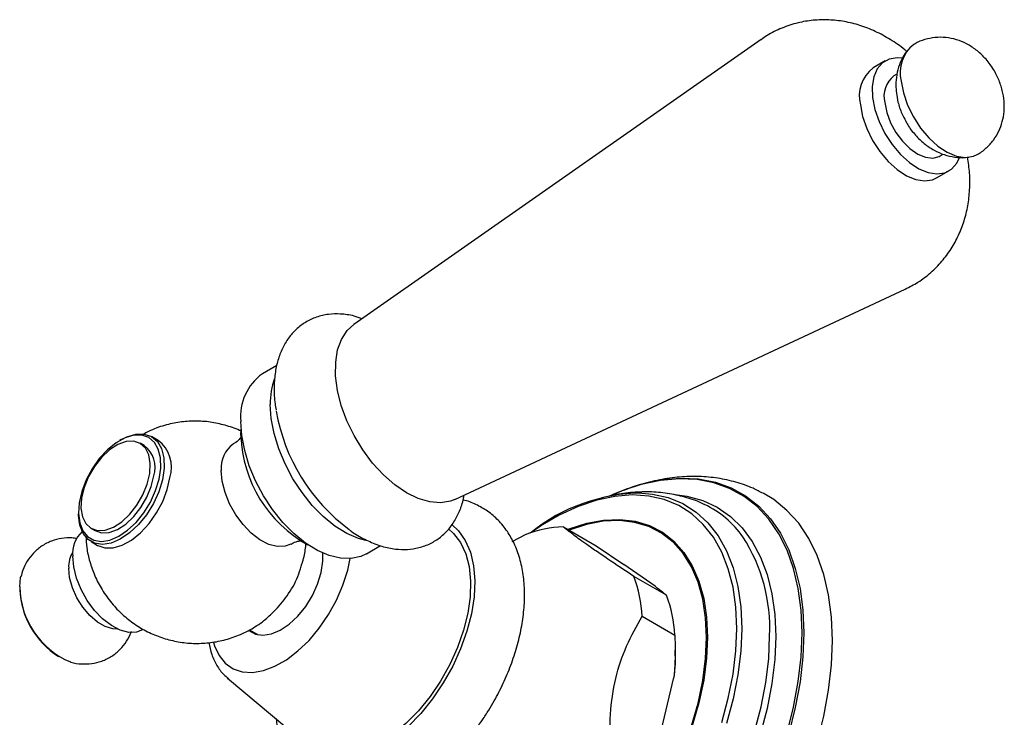
# Model space of a CAD drawing. Units: millimetres. Extents: x 5 to 995, y 5 to 995.
# Drawn here: x 699 to 784, y 254 to 314 of the extents above; entities that cross this region are included whole.
import ezdxf

# ---------------------------------------------------------------- set-up
doc = ezdxf.new("R2010")
doc.units = ezdxf.units.MM

msp = doc.modelspace()

# ---------------------------------------------------------------- linework, layer by layer
at = {"color": 7, "linetype": 'Continuous', "lineweight": 25}
for p, q in [((762.791, 312.456), (727.508, 287.763)), ((773.542, 310.598), (772.481, 309.986)), ((774.553, 309.45), (774.292, 309.299)), ((778.292, 302.371), (778.557, 302.524)), ((777.981, 300.459), (779.042, 301.072)), ((736.246, 272.627), (775.274, 290.832)), ((720.836, 284.213), (719.59, 283.494)), ((710.557, 277.736), (709.992, 278.062)), ((717.726, 278.149), (717.75, 278.719)), ((707.366, 277.802), (707.225, 277.721)), ((709.35, 277.278), (708.997, 277.482)), ((749.147, 272.78), (748.889, 272.715)), ((703.655, 271.536), (703.655, 271.373)), ((704.747, 270.121), (705.101, 269.917)), ((742.408, 269.577), (741.207, 268.96)), ((745.66, 270.24), (748.488, 268.607)), ((704.742, 268.969), (705.308, 268.642)), ((728.59, 267.905), (729.827, 268.619)), ((748.488, 268.607), (750.905, 267)), ((753.596, 265.112), (750.905, 267)), ((754.599, 264.321), (751.77, 265.953)), ((752.486, 262.507), (755.314, 260.874)), ((718.471, 261.332), (719.229, 260.895)), ((755.344, 259.086), (755.344, 259.566)), ((716.566, 257.151), (723.579, 251.289)), ((754.001, 252.085), (755.236, 257.21))]:
    msp.add_line(p, q, dxfattribs=at)
at = {"color": 7, "linetype": 'Continuous', "lineweight": 25, "flags": 128}
for points in [[(774.968, 310.822), (774.576, 310.856), (773.888, 310.753), (773.305, 310.436), (772.852, 309.917), (772.55, 309.22), (772.411, 308.375), (772.442, 307.419)], [(774.917, 308.848), (775.116, 307.823), (775.475, 306.773), (775.977, 305.745), (776.601, 304.783), (777.32, 303.93), (778.103, 303.222), (778.914, 302.691), (779.719, 302.36), (780.482, 302.243), (781.17, 302.346), (781.499, 302.49)], [(772.442, 307.419), (772.641, 306.394), (773, 305.344), (773.502, 304.316), (774.127, 303.354), (774.846, 302.501), (775.628, 301.793), (776.439, 301.262), (777.244, 300.931), (778.007, 300.814), (778.695, 300.917), (779.278, 301.234), (779.731, 301.753), (779.945, 302.185)], [(771.381, 306.807), (771.581, 305.782), (771.939, 304.732), (772.442, 303.704), (773.066, 302.742), (773.785, 301.889), (774.567, 301.181), (775.378, 300.65), (776.183, 300.319), (776.946, 300.202), (777.635, 300.304), (777.981, 300.459)], [(773.492, 306.987), (773.67, 306.124), (774, 305.245), (774.463, 304.4), (775.032, 303.638), (775.675, 303.004), (776.353, 302.534), (777.028, 302.256), (777.66, 302.187), (778.213, 302.329), (778.292, 302.371)], [(736.246, 272.627), (735.877, 272.483), (735.019, 272.338), (734.081, 272.41), (733.089, 272.697), (732.071, 273.193), (731.053, 273.883), (730.063, 274.749), (729.129, 275.767), (728.276, 276.909), (727.527, 278.144), (726.903, 279.439), (726.421, 280.758), (726.093, 282.065), (725.929, 283.324), (725.934, 284.501), (726.106, 285.565), (726.442, 286.485), (726.933, 287.238), (727.508, 287.763)], [(728.542, 269.057), (727.909, 269.234), (726.892, 269.678), (725.869, 270.317), (724.865, 271.132), (723.907, 272.105), (723.02, 273.208), (722.227, 274.414), (721.548, 275.691), (721.001, 277.007), (720.599, 278.327), (720.354, 279.617), (720.272, 280.843)], [(728.59, 267.905), (728.115, 267.684), (727.272, 267.498), (726.347, 267.525), (725.363, 267.764), (724.346, 268.209), (723.323, 268.847), (722.319, 269.663), (721.362, 270.635), (720.475, 271.739), (719.682, 272.944), (719.002, 274.222), (718.455, 275.537), (718.054, 276.857), (717.808, 278.147), (717.726, 279.373)], [(707.366, 277.802), (707.854, 278.046), (708.633, 278.276), (709.354, 278.284), (709.982, 278.068), (710.487, 277.64), (710.846, 277.019), (711.043, 276.234), (711.068, 275.321), (710.92, 274.325), (710.606, 273.29), (710.14, 272.266), (709.545, 271.301), (708.847, 270.439), (708.081, 269.721), (707.281, 269.18), (706.485, 268.843), (705.731, 268.723), (705.053, 268.828), (704.483, 269.152), (704.048, 269.68), (703.768, 270.387), (703.656, 271.241), (703.655, 271.373)], [(703.716, 272.332), (703.656, 271.409), (703.764, 270.588), (704.033, 269.907), (704.451, 269.4), (704.999, 269.088), (705.652, 268.987), (706.377, 269.102), (707.143, 269.427), (707.912, 269.947), (708.65, 270.638), (709.32, 271.467), (709.893, 272.396), (710.341, 273.381), (710.643, 274.376), (710.786, 275.334), (710.762, 276.212), (710.572, 276.967), (710.227, 277.564), (709.74, 277.976), (709.137, 278.184), (708.444, 278.177), (707.694, 277.955), (706.922, 277.53), (706.164, 276.921), (705.456, 276.157), (704.83, 275.273), (704.317, 274.311), (703.94, 273.315), (703.716, 272.332)], [(709.826, 274.866), (709.872, 275.728), (709.745, 276.478), (709.451, 277.072), (709.006, 277.477), (708.438, 277.667), (707.779, 277.633), (707.067, 277.377), (706.343, 276.912), (705.651, 276.267), (705.029, 275.479), (704.514, 274.593), (704.137, 273.661), (703.918, 272.737), (703.871, 271.875), (703.999, 271.125), (704.293, 270.531), (704.738, 270.126), (705.306, 269.935), (705.965, 269.969), (706.677, 270.226), (707.401, 270.691), (708.093, 271.336), (708.715, 272.124), (709.229, 273.01), (709.607, 273.942), (709.826, 274.866)], [(705.101, 269.917), (705.66, 269.731), (706.319, 269.765), (707.031, 270.022), (707.754, 270.486), (708.447, 271.132), (709.069, 271.92), (709.583, 272.806), (709.961, 273.738), (710.179, 274.662)], [(722.061, 268.755), (721.549, 268.562), (720.873, 268.539), (720.137, 268.728), (719.373, 269.121), (718.619, 269.699), (717.908, 270.436), (717.276, 271.297), (716.75, 272.241), (716.356, 273.225), (716.112, 274.203), (716.029, 275.128)], [(705.308, 268.642), (705.318, 268.636), (705.946, 268.421), (706.666, 268.428), (707.446, 268.658), (708.249, 269.1), (709.036, 269.733), (709.772, 270.528), (710.423, 271.447), (710.956, 272.448), (711.349, 273.483), (711.581, 274.504)], [(766.336, 261.063), (766.254, 263.038), (766.008, 264.9), (765.601, 266.634), (765.036, 268.224), (764.318, 269.656), (763.453, 270.918), (762.45, 271.998), (761.316, 272.888), (760.062, 273.578), (758.699, 274.064), (757.238, 274.341), (755.694, 274.406), (754.078, 274.259), (752.406, 273.901), (750.967, 273.439)], [(754.712, 274.38), (755.804, 274.457), (757.355, 274.392), (758.821, 274.114), (760.189, 273.626), (761.448, 272.933), (762.587, 272.04), (763.594, 270.955), (764.462, 269.689), (765.183, 268.251), (765.75, 266.654), (766.159, 264.914), (766.406, 263.044), (766.488, 261.061)], [(760.685, 261.443), (760.602, 263.288), (760.354, 265.018), (759.942, 266.615), (759.372, 268.063), (758.649, 269.348), (757.781, 270.455), (756.776, 271.374), (755.646, 272.094), (754.4, 272.61), (753.053, 272.915), (751.618, 273.007), (750.11, 272.883), (748.544, 272.547), (746.936, 272), (745.303, 271.249), (743.864, 270.429)], [(750.967, 273.439), (750.692, 273.335), (749.71, 272.926)], [(752.449, 273.172), (753.378, 273.087), (754.744, 272.778), (756.007, 272.255), (757.153, 271.524), (758.172, 270.592), (759.052, 269.47), (759.785, 268.167), (760.363, 266.699), (760.78, 265.079), (761.032, 263.325), (761.116, 261.455)], [(755.345, 273.059), (756.365, 272.918), (757.728, 272.538), (758.985, 271.948), (760.125, 271.154), (761.135, 270.164), (762.008, 268.987), (762.733, 267.635), (763.304, 266.12), (763.717, 264.457), (763.966, 262.663), (764.049, 260.754)], [(767.643, 251.543), (768.214, 253.839), (768.625, 256.095), (768.873, 258.293), (768.956, 260.412), (768.873, 262.436), (768.625, 264.347), (768.214, 266.129), (767.643, 267.766), (766.917, 269.244), (766.043, 270.552), (765.028, 271.677), (763.881, 272.61), (762.958, 273.17)], [(735.999, 270.456), (736.578, 269.909), (737.165, 269.065), (737.6, 268.049), (737.875, 266.882), (737.983, 265.587), (737.923, 264.191), (737.696, 262.722), (737.306, 261.211), (736.761, 259.687), (736.074, 258.182), (735.256, 256.727)], [(743.864, 270.429), (743.662, 270.302), (742.772, 269.707)], [(746.044, 270.018), (746.17, 270.067), (747.681, 270.555), (749.147, 270.831), (750.551, 270.892), (751.877, 270.736), (753.108, 270.366), (754.231, 269.785), (755.233, 269.002), (756.101, 268.024), (756.826, 266.864), (757.399, 265.535), (757.813, 264.053), (758.063, 262.434), (758.147, 260.698)], [(758.064, 260.656), (757.981, 262.382), (757.732, 263.992), (757.32, 265.466), (756.751, 266.788), (756.03, 267.942), (755.167, 268.914), (754.17, 269.693), (753.053, 270.27), (751.828, 270.638), (750.51, 270.793), (749.114, 270.733), (747.655, 270.459), (746.153, 269.973), (746.134, 269.966)], [(735.695, 270.062), (736.135, 269.674), (736.741, 268.887), (737.197, 267.924), (737.494, 266.805), (737.625, 265.554), (737.587, 264.198), (737.381, 262.765), (737.012, 261.287), (736.488, 259.794), (735.818, 258.319), (735.019, 256.893)], [(718.425, 261.275), (718.976, 260.962), (719.634, 260.859), (720.367, 260.974), (721.14, 261.302), (721.917, 261.827), (722.662, 262.524), (723.34, 263.361), (723.918, 264.298), (724.371, 265.293), (724.677, 266.298), (724.822, 267.266), (724.816, 267.979)], [(709.195, 261.327), (708.679, 261.133), (708.004, 261.11), (707.267, 261.299), (706.504, 261.692), (705.749, 262.27), (705.039, 263.007), (704.406, 263.867), (703.881, 264.812), (703.486, 265.796), (703.242, 266.773), (703.16, 267.699)], [(715.347, 260.228), (715.435, 259.947), (715.831, 259.105), (716.374, 258.438), (717.05, 257.964), (717.839, 257.696), (718.721, 257.642), (719.671, 257.802), (720.664, 258.172), (721.672, 258.743), (722.668, 259.498), (723.624, 260.418), (724.515, 261.477), (725.317, 262.645), (726.007, 263.892), (726.566, 265.184), (726.98, 266.484), (727.196, 267.492)], [(707.032, 261.399), (706.637, 261.413), (705.975, 261.606), (705.294, 262), (704.632, 262.571), (704.028, 263.285), (703.517, 264.102), (703.13, 264.973), (702.888, 265.849), (702.806, 266.678)], [(698.563, 265.045), (698.646, 265.875), (698.664, 265.954)], [(759.372, 253.306), (759.942, 255.413), (760.354, 257.485), (760.602, 259.502), (760.685, 261.443)], [(761.116, 261.455), (761.032, 259.487), (760.78, 257.442), (760.363, 255.34), (759.785, 253.205)], [(765.036, 252.401), (765.601, 254.644), (766.008, 256.848), (766.254, 258.994), (766.336, 261.063)], [(766.488, 261.061), (766.406, 258.984), (766.159, 256.829), (765.75, 254.616), (765.183, 252.365)], [(737.737, 228.973), (738.414, 228.923), (739.928, 228.97), (741.505, 229.229), (743.13, 229.697), (744.786, 230.369), (746.459, 231.24), (748.132, 232.301), (749.789, 233.541), (751.413, 234.949), (752.99, 236.511), (754.504, 238.212), (755.941, 240.035), (757.286, 241.964), (758.527, 243.979), (759.652, 246.062), (760.65, 248.191), (761.511, 250.347), (762.227, 252.509), (762.791, 254.655), (763.198, 256.766), (763.444, 258.821), (763.526, 260.801)], [(756.751, 253.007), (757.32, 254.987), (757.732, 256.936), (757.981, 258.834), (758.064, 260.656)], [(758.147, 260.698), (758.063, 258.866), (757.813, 256.959), (757.399, 254.998), (756.826, 253.008)], [(764.049, 260.754), (763.966, 258.75), (763.717, 256.668), (763.304, 254.53), (762.733, 252.355)], [(755.344, 259.086), (755.33, 258.413), (755.236, 257.21)], [(735.256, 256.727), (734.326, 255.351), (733.302, 254.082), (732.204, 252.946), (731.056, 251.966), (729.881, 251.163), (728.702, 250.552), (727.544, 250.145), (726.43, 249.952), (725.382, 249.976), (724.423, 250.217), (723.571, 250.669), (722.845, 251.324), (722.258, 252.168), (722.065, 252.555)], [(735.019, 256.893), (734.107, 255.546), (733.101, 254.308), (732.023, 253.203), (730.895, 252.257), (729.742, 251.489), (728.589, 250.915), (727.459, 250.549), (726.378, 250.396), (725.367, 250.462), (724.45, 250.744), (723.644, 251.236), (723.579, 251.289)]]:
    msp.add_lwpolyline(points, dxfattribs=at)
at = {"color": 7, "linetype": 'Continuous', "lineweight": 25}
for centre, radius, start, end in [((777.917, 309.592), 3.091, 128.23609, 193.92607), ((774.374, 307.551), 3.084, 127.86675, 193.96748), ((775.66, 307.531), 2.236, 127.74137, 194.09285), ((722.169, 279.845), 4.468, 125.24739, 186.06479), ((726.454, 280.987), 6.184, 160.01175, 181.33381), ((736.687, 282.995), 16.131, 189.71291, 233.52946), ((728.884, 278.498), 11.163, 181.79019, 241.36749), ((707.968, 275.401), 2.332, 341.52958, 53.62602), ((708.765, 275.39), 2.953, 342.54384, 52.61176), ((718.486, 275.395), 2.471, 124.98784, 186.19821), ((756.759, 257.986), 16.522, 97.11674, 114.36168), ((752.567, 257.63), 15.543, 90.43294, 128.63856), ((754.304, 264.57), 8.414, 34.78784, 64.74293), ((705.732, 267.942), 2.584, 133.06159, 185.4094), ((745.941, 260.556), 9.688, 91.66227, 111.38954), ((748.979, 261.473), 14.562, 357.35267, 32.84153), ((705.136, 266.813), 2.334, 147.13434, 183.30118), ((740.967, 261.913), 11.534, 2.95044, 20.50456), ((705.756, 265.176), 7.193, 181.03819, 247.15425), ((705.811, 265.147), 7.25, 182.48458, 237.51004), ((743.795, 260.281), 11.534, 2.95044, 20.50456)]:
    msp.add_arc(centre, radius, start, end, dxfattribs=at)
for points, knots in [([(775.393, 311.409), (775.337, 311.46), (774.902, 311.859), (773.998, 312.455), (772.707, 313.172), (771.368, 313.692), (770.012, 314.029), (768.65, 314.179), (767.299, 314.143), (765.929, 313.917), (764.585, 313.471), (763.516, 312.964), (762.968, 312.556), (762.803, 312.434)], [0, 0, 0, 0, 0.016565, 0.128191, 0.237026, 0.342545, 0.445149, 0.545546, 0.64441, 0.742286, 0.85006, 0.954941, 1, 1, 1, 1]), ([(781.487, 302.485), (781.491, 302.487), (781.792, 302.619), (782.294, 303.037), (782.933, 303.716), (783.395, 304.498), (783.7, 305.332), (783.852, 306.211), (783.852, 307.126), (783.694, 308.072), (783.369, 309.035), (782.867, 309.984), (782.212, 310.842), (781.443, 311.555), (780.608, 312.095), (779.718, 312.461), (778.798, 312.647), (777.865, 312.655), (776.964, 312.462), (776.33, 312.238), (776.043, 312.032), (776.006, 312.006)], [0, 0, 0, 0, 0.000806, 0.060067, 0.1166, 0.171223, 0.224939, 0.278837, 0.334166, 0.39217, 0.453502, 0.517705, 0.584858, 0.647515, 0.708092, 0.766345, 0.823228, 0.8795, 0.935567, 0.99163, 1, 1, 1, 1]), ([(775.454, 311.493), (775.347, 311.355), (775.056, 310.98), (774.744, 310.267), (774.513, 309.398), (774.439, 308.571), (774.483, 308.043), (774.501, 307.818)], [0, 0, 0, 0, 0.134007, 0.363704, 0.592782, 0.826308, 1, 1, 1, 1]), ([(774.501, 307.818), (774.542, 307.557), (774.638, 306.953), (774.909, 306.125), (775.202, 305.599), (775.323, 305.382)], [0, 0, 0, 0, 0.308373, 0.714684, 1, 1, 1, 1]), ([(775.323, 305.382), (775.374, 305.279), (775.595, 304.839), (776.13, 304.17), (776.894, 303.424), (777.738, 302.855), (778.635, 302.454), (779.563, 302.247), (780.285, 302.189), (780.679, 302.261), (780.766, 302.276)], [0, 0, 0, 0, 0.051238, 0.218647, 0.376405, 0.529778, 0.676817, 0.819513, 0.960006, 1, 1, 1, 1]), ([(775.262, 290.839), (775.639, 291.028), (776.432, 291.424), (777.499, 292.246), (778.464, 293.218), (779.267, 294.305), (779.911, 295.484), (780.394, 296.741), (780.717, 298.067), (780.874, 299.455), (780.878, 300.859), (780.743, 301.793), (780.678, 302.248)], [0, 0, 0, 0, 0.092614, 0.194574, 0.294576, 0.393342, 0.491672, 0.590452, 0.690673, 0.793385, 0.899515, 1, 1, 1, 1]), ([(728.227, 288.267), (727.994, 288.351), (727.366, 288.576), (726.385, 288.702), (725.285, 288.674), (724.261, 288.438), (723.313, 287.993), (722.497, 287.374), (721.822, 286.604), (721.289, 285.699), (720.9, 284.666), (720.659, 283.513), (720.585, 282.252), (720.626, 281.19), (720.746, 280.546), (720.78, 280.365)], [0, 0, 0, 0, 0.053177, 0.143119, 0.221258, 0.305056, 0.385786, 0.464607, 0.542963, 0.6224, 0.704267, 0.789097, 0.876444, 0.965237, 1, 1, 1, 1]), ([(717.789, 278.506), (717.775, 278.513), (717.377, 278.732), (716.519, 279.014), (715.237, 279.325), (713.913, 279.435), (712.584, 279.368), (711.23, 279.095), (710.096, 278.722), (709.453, 278.355), (709.238, 278.233)], [0, 0, 0, 0, 0.005281, 0.153477, 0.301955, 0.450873, 0.600241, 0.749995, 0.916728, 1, 1, 1, 1]), ([(717.785, 278.091), (717.744, 278.028), (717.645, 277.877), (717.37, 277.593), (717.132, 277.474), (717.054, 277.434)], [0, 0, 0, 0, 0.320964, 0.777558, 1, 1, 1, 1]), ([(762.942, 273.15), (762.66, 273.302), (761.913, 273.703), (760.6, 274.144), (759.035, 274.489), (757.405, 274.634), (755.721, 274.589), (753.989, 274.343), (752.326, 273.945), (751.248, 273.542), (750.757, 273.359)], [0, 0, 0, 0, 0.0789, 0.208827, 0.339213, 0.471126, 0.605428, 0.742653, 0.882915, 1, 1, 1, 1]), ([(727.14, 269.983), (727.19, 269.944), (727.611, 269.615), (728.448, 269.152), (729.634, 268.63), (730.792, 268.34), (731.885, 268.255), (732.922, 268.36), (733.91, 268.664), (734.815, 269.172), (735.582, 269.846), (736.211, 270.663), (736.685, 271.617), (736.965, 272.405), (737.035, 272.897), (737.05, 273.002)], [0, 0, 0, 0, 0.012759, 0.10836, 0.204602, 0.300477, 0.384845, 0.466382, 0.55363, 0.638027, 0.721035, 0.80401, 0.888693, 0.97625, 1, 1, 1, 1]), ([(757.905, 272.166), (757.872, 272.185), (757.387, 272.448), (756.365, 272.781), (754.858, 273.144), (753.288, 273.299), (751.674, 273.254), (750.404, 273.107), (749.679, 272.916), (749.503, 272.87)], [0, 0, 0, 0, 0.013507, 0.194817, 0.376314, 0.559745, 0.746657, 0.938222, 1, 1, 1, 1]), ([(739.19, 254.37), (739.349, 254.634), (739.803, 255.391), (740.467, 256.692), (741.13, 258.268), (741.657, 259.869), (742.037, 261.473), (742.262, 263.061), (742.322, 264.615), (742.207, 266.111), (741.909, 267.522), (741.442, 268.774), (740.815, 269.884), (740.047, 270.83), (739.124, 271.624), (738.093, 272.195), (737.361, 272.505), (736.971, 272.571), (736.964, 272.572)], [0, 0, 0, 0, 0.0376657, 0.1079115, 0.1782976, 0.2489138, 0.3198903, 0.3913407, 0.4633237, 0.5357617, 0.6081391, 0.679567, 0.7420321, 0.8090566, 0.8737576, 0.936681, 0.998835, 1, 1, 1, 1]), ([(751.77, 265.953), (750.993, 266.468), (749.816, 267.248), (748.458, 268.171), (747.369, 268.929), (746.396, 269.644), (745.907, 270.04), (745.66, 270.24)], [0, 0, 0, 0, 0.2669433, 0.404227, 0.5414266, 0.7679906, 1, 1, 1, 1]), ([(703.524, 269.223), (703.379, 269.249), (702.94, 269.329), (702.189, 269.271), (701.292, 269.044), (700.457, 268.611), (699.74, 268.005), (699.195, 267.289), (698.834, 266.584), (698.719, 266.11), (698.672, 265.917)], [0, 0, 0, 0, 0.0684135, 0.2067248, 0.3438773, 0.4939174, 0.6364864, 0.7734459, 0.9078757, 1, 1, 1, 1]), ([(704.3, 269.437), (704.316, 269.104), (704.352, 268.359), (704.621, 267.209), (705.053, 265.985), (705.686, 264.767), (706.495, 263.637), (707.448, 262.641), (708.493, 261.813), (709.634, 261.14), (710.854, 260.631), (712.133, 260.293), (713.449, 260.135), (714.779, 260.162), (716.095, 260.374), (717.409, 260.781), (718.671, 261.39), (719.819, 262.157), (720.456, 262.781), (720.757, 263.075)], [0, 0, 0, 0, 0.04457, 0.099823, 0.157503, 0.21814, 0.283094, 0.343021, 0.402313, 0.461206, 0.519991, 0.57886, 0.637895, 0.697112, 0.756489, 0.815992, 0.880745, 0.943677, 1, 1, 1, 1]), ([(722.077, 268.744), (722.134, 268.783), (722.349, 268.927), (722.733, 269.027), (722.925, 269.039), (723.001, 269.043)], [0, 0, 0, 0, 0.1783908, 0.6721702, 1, 1, 1, 1]), ([(723.02, 267.042), (723.084, 267.253), (723.264, 267.838), (723.328, 268.448), (723.368, 268.839)], [0, 0, 0, 0, 0.3591235, 1, 1, 1, 1]), ([(720.755, 263.078), (721.135, 263.521), (721.923, 264.438), (722.697, 265.883), (722.918, 266.759), (722.991, 267.05)], [0, 0, 0, 0, 0.384039, 0.795333, 1, 1, 1, 1]), ([(753.596, 265.112), (753.779, 264.973), (754.186, 264.666), (754.452, 264.443), (754.599, 264.321)], [0, 0, 0, 0, 0.4509416, 1, 1, 1, 1]), ([(749.681, 250.87), (749.679, 251.925), (749.675, 254.057), (750.101, 257.166), (751.085, 260.017), (752.014, 261.668), (752.486, 262.507)], [0, 0, 0, 0, 0.244278, 0.493448, 0.742659, 1, 1, 1, 1]), ([(702.946, 258.557), (702.966, 258.55), (703.269, 258.433), (703.899, 258.363), (704.801, 258.376), (705.706, 258.598), (706.551, 259.014), (707.283, 259.61), (707.831, 260.322), (708.143, 260.858), (708.228, 261.158), (708.234, 261.18)], [0, 0, 0, 0, 0.009645, 0.150553, 0.288641, 0.425471, 0.575784, 0.71849, 0.855392, 0.989531, 1, 1, 1, 1]), ([(714.946, 260.22), (715.019, 259.871), (715.17, 259.158), (715.615, 258.237), (716.109, 257.533), (716.507, 257.227), (716.649, 257.118)], [0, 0, 0, 0, 0.27538, 0.563271, 0.843996, 1, 1, 1, 1]), ([(755.314, 260.874), (755.336, 259.984), (755.366, 258.75), (755.265, 257.546), (755.236, 257.21)], [0, 0, 0, 0, 0.7212226, 1, 1, 1, 1]), ([(720.769, 253.638), (720.808, 253.259), (720.898, 252.387), (721.255, 251.132), (721.803, 249.891), (722.525, 248.815), (723.388, 247.926), (724.367, 247.235), (725.433, 246.744), (726.564, 246.45), (727.748, 246.348), (728.974, 246.437), (730.238, 246.716), (731.527, 247.188), (732.825, 247.852), (734.107, 248.696), (735.35, 249.704), (736.534, 250.856), (737.641, 252.133), (738.522, 253.319), (739.011, 254.087), (739.19, 254.37)], [0, 0, 0, 0, 0.044614, 0.102496, 0.159294, 0.21427, 0.267157, 0.318284, 0.368366, 0.41813, 0.468312, 0.519661, 0.572651, 0.627343, 0.683375, 0.740162, 0.797138, 0.853982, 0.910631, 0.967112, 1, 1, 1, 1])]:
    msp.add_open_spline(points, degree=3, knots=knots, dxfattribs=at)

doc.saveas('drawing.dxf')
